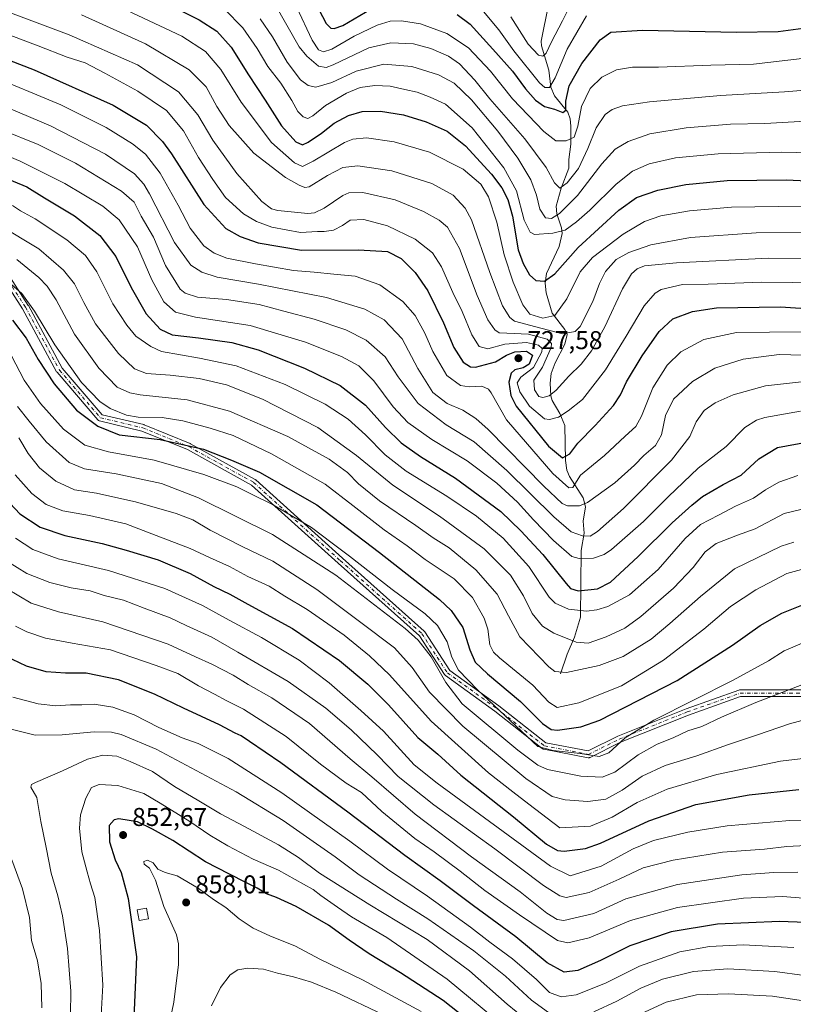
# Model space of a CAD drawing. Units: metres. Extents: x 627055 to 629705, y 4775885 to 4778243.
# Drawn here: x 627803 to 628104, y 4776290 to 4776673 of the extents above; entities that cross this region are included whole.
import ezdxf

# ---------------------------------------------------------------- set-up
doc = ezdxf.new("R2010")
doc.units = ezdxf.units.M
doc.header["$MEASUREMENT"] = 0
doc.linetypes.add('DGN Style 4', pattern=[2.638475, 1.318413, -0.659207, 0.001648, -0.659207])
for name, color, linetype, lineweight in [('Camino Cxs', 7, 'Continuous', 0), ('Camino eje', 30, 'DGN Style 4', 13), ('Corriente natural lineal', 142, 'Continuous', 13), ('Curva de nivel maestra', 30, 'Continuous', 30), ('Curva de nivel normal', 30, 'Continuous', 0), ('Edificación Cxs', 1, 'Continuous', 13), ('Punto de cota en terreno', 7, 'Continuous', 0), ('Rótulo de punto de cota en terreno', 7, 'Continuous', 0)]:
    doc.layers.add(name, color=color, linetype=linetype, lineweight=lineweight)
doc.styles.add('Style-Arial', font='txt')

# ---------------------------------------------------------------- blocks, each defined once
blk = doc.blocks.new('5PATER')
at = {"layer": 'Punto de cota en terreno', "linetype": 'Continuous', "lineweight": 0}
h = blk.add_hatch(color=51, dxfattribs=at)
edge = h.paths.add_edge_path()
edge.add_ellipse((0, 0), major_axis=(-0.11, -0.111), ratio=0.999422, start_angle=0, end_angle=360)

msp = doc.modelspace()

# ---------------------------------------------------------------- linework, layer by layer
at = {"layer": 'Camino Cxs', "color": 7, "linetype": 'Continuous', "lineweight": 0}
for points in [[(627794.8481, 4776579.5171, 772.7912), (627806.0931, 4776562.3191, 771.7524), (627806.1307, 4776562.2577, 771.774), (627806.1487, 4776562.2257, 771.7849), (627819.3117, 4776537.8741, 771.6419), (627834.8221, 4776519.7787, 778.5131), (627850.9489, 4776515.9081, 778.0943), (627851.0901, 4776515.8655, 778.2833), (627851.1359, 4776515.8479, 778.3455), (627868.9955, 4776508.5719, 775.5381), (627869.1337, 4776508.5057, 775.5828), (627894.2801, 4776494.6089, 778.9142), (627894.4761, 4776494.4731, 779.0266), (627894.5113, 4776494.4425, 779.0443), (627928.2441, 4776464.0171, 781.2416), (627959.9923, 4776435.5757, 783.0432), (627960.1207, 4776435.4429, 783.0397), (627960.2139, 4776435.3175, 783.0448), (627970.0043, 4776420.3055, 783.6216), (627988.9915, 4776406.5561, 780.1737), (627989.0323, 4776406.5253, 780.1736), (628007.3053, 4776392.1681, 781.1925), (628023.7609, 4776389.0035, 781.5119), (628035.2729, 4776394.7595, 785.3602), (628035.3715, 4776394.8039, 785.319), (628061.8301, 4776405.3871, 780.9632), (628061.8731, 4776405.4035, 780.9699), (628082.3831, 4776412.6813, 788.2336), (628082.5923, 4776412.7363, 788.519), (628082.8179, 4776412.7563, 788.5596), (628107.2919, 4776412.7563, 790.693)], [(627794.8481, 4776579.5171, 772.7912), (627806.0931, 4776562.3191, 771.7524), (627806.1307, 4776562.2577, 771.774), (627806.1487, 4776562.2257, 771.7849), (627819.3117, 4776537.8741, 771.6419), (627834.8221, 4776519.7787, 778.5131), (627850.9489, 4776515.9081, 778.0943), (627851.0901, 4776515.8655, 778.2833), (627851.1359, 4776515.8479, 778.3455), (627868.9955, 4776508.5719, 775.5381), (627869.1337, 4776508.5057, 775.5828), (627894.2801, 4776494.6089, 778.9142), (627894.4761, 4776494.4731, 779.0266), (627894.5113, 4776494.4425, 779.0443), (627928.2441, 4776464.0171, 781.2416), (627959.9923, 4776435.5757, 783.0432), (627960.1207, 4776435.4429, 783.0397), (627960.2139, 4776435.3175, 783.0448), (627970.0043, 4776420.3055, 783.6216), (627988.9915, 4776406.5561, 780.1737), (627989.0323, 4776406.5253, 780.1736), (628007.3053, 4776392.1681, 781.1925), (628023.7609, 4776389.0035, 781.5119), (628035.2729, 4776394.7595, 785.3602), (628035.3715, 4776394.8039, 785.319), (628061.8301, 4776405.3871, 780.9632), (628061.8731, 4776405.4035, 780.9699), (628082.3831, 4776412.6813, 788.2336), (628082.5923, 4776412.7363, 788.519), (628082.8179, 4776412.7563, 788.5596), (628107.2919, 4776412.7563, 790.693)], [(628107.0643, 4776410.1561, 798.8363), (628083.0417, 4776410.1561, 787.3546), (628062.7717, 4776402.9637, 782.2513), (628036.3873, 4776392.4097, 787.3819), (628024.5295, 4776386.4811, 786.9515), (628024.3351, 4776386.4025, 786.868), (628024.1305, 4776386.3567, 786.67), (628023.9211, 4776386.3441, 786.3658), (628023.7125, 4776386.3653, 785.9638), (628006.5047, 4776389.6743, 788.4907), (628006.3061, 4776389.7291, 788.8745), (628006.1185, 4776389.8147, 789.1598), (628005.9471, 4776389.9287, 789.3376), (627987.4459, 4776404.4651, 781.5677), (627968.2845, 4776418.3409, 786.4459), (627968.1619, 4776418.4415, 786.4393), (627968.0527, 4776418.5563, 786.4083), (627967.9581, 4776418.6835, 786.3537), (627958.1299, 4776433.7535, 783.9042), (627926.5059, 4776462.0833, 782.8563), (627892.8809, 4776492.4117, 778.4771), (627867.9435, 4776506.1929, 775.9853), (627850.2463, 4776513.4029, 778.1124), (627833.8057, 4776517.3487, 785.2608), (627833.6123, 4776517.4115, 785.8279), (627833.4309, 4776517.5037, 786.3193), (627833.2661, 4776517.6231, 786.6353), (627833.1221, 4776517.7667, 786.8243), (627817.2427, 4776536.2927, 774.1716), (627817.1083, 4776536.4835, 774.3948), (627817.0905, 4776536.5153, 774.42), (627803.8871, 4776560.9415, 773.1362), (627792.8749, 4776577.7841, 769.7675)], [(628107.0643, 4776410.1561, 798.8363), (628083.0417, 4776410.1561, 787.3546), (628062.7717, 4776402.9637, 782.2513), (628036.3873, 4776392.4097, 787.3819), (628024.5295, 4776386.4811, 786.9515), (628024.3351, 4776386.4025, 786.868), (628024.1305, 4776386.3567, 786.67), (628023.9211, 4776386.3441, 786.3658), (628023.7125, 4776386.3653, 785.9638), (628006.5047, 4776389.6743, 788.4907), (628006.3061, 4776389.7291, 788.8745), (628006.1185, 4776389.8147, 789.1598), (628005.9471, 4776389.9287, 789.3376), (627987.4459, 4776404.4651, 781.5677), (627968.2845, 4776418.3409, 786.4459), (627968.1619, 4776418.4415, 786.4393), (627968.0527, 4776418.5563, 786.4083), (627967.9581, 4776418.6835, 786.3537), (627958.1299, 4776433.7535, 783.9042), (627926.5059, 4776462.0833, 782.8563), (627892.8809, 4776492.4117, 778.4771), (627867.9435, 4776506.1929, 775.9853), (627850.2463, 4776513.4029, 778.1124), (627833.8057, 4776517.3487, 785.2608), (627833.6123, 4776517.4115, 785.8279), (627833.4309, 4776517.5037, 786.3193), (627833.2661, 4776517.6231, 786.6353), (627833.1221, 4776517.7667, 786.8243), (627817.2427, 4776536.2927, 774.1716), (627817.1083, 4776536.4835, 774.3948), (627817.0905, 4776536.5153, 774.42), (627803.8871, 4776560.9415, 773.1362), (627792.8749, 4776577.7841, 769.7675)]]:
    msp.add_polyline3d(points, dxfattribs=at)
at = {"layer": 'Camino eje', "color": 30, "linetype": 'DGN Style 4', "lineweight": 13}
msp.add_polyline3d([(627645.5931, 4776655.5347, 761.9897), (627674.6973, 4776648.2587, 755.5747), (627706.4473, 4776633.7067, 762.6562), (627742.8277, 4776611.8785, 763.5403), (627773.9163, 4776588.0659, 769.1614), (627793.7601, 4776578.8055, 771.1573), (627805.0049, 4776561.6075, 772.2487), (627818.2341, 4776537.1335, 772.3389), (627834.1091, 4776518.6127, 782.2615), (627850.6455, 4776514.6439, 778.1298), (627868.5049, 4776507.3679, 775.5569), (627893.6405, 4776493.4771, 778.4896), (627927.3749, 4776463.0501, 781.7692), (627959.1249, 4776434.6073, 783.4906), (627969.0469, 4776419.3937, 784.9787), (627988.2291, 4776405.5031, 780.7833), (628006.7501, 4776390.9509, 785.1045), (628023.9481, 4776387.6437, 782.8927), (628035.8543, 4776393.5967, 785.9486), (628062.3127, 4776404.1801, 781.4673), (628082.8179, 4776411.4561, 787.5876), (628107.2919, 4776411.4561, 794.3152)], dxfattribs=at)
at = {"layer": 'Corriente natural lineal', "color": 142, "linetype": 'Continuous', "lineweight": 13}
msp.add_polyline3d([(628013, 4776419, 764.0594), (628015.5545, 4776426.6492, 760.6085), (628018.4957, 4776433.2089, 757.4812), (628020.7993, 4776441.0834, 753.932), (628021.1015, 4776466.9849, 741.326), (628022.2195, 4776473.726, 737.5742), (628021.8867, 4776478.3177, 735.7865), (628022.7213, 4776483.9968, 733.6165), (628021.888, 4776487.4644, 732.3607), (628016.5635, 4776495.751, 727.7403), (628015.4756, 4776498.1908, 726.8589), (628015.0141, 4776502.0033, 725.1537), (628014.6429, 4776515.5226, 719.9771), (628012.7436, 4776520.2399, 717.7528), (628009.7249, 4776525.3378, 715.0955), (628009.2293, 4776527.1412, 714.1909), (628008.942, 4776531.9863, 712.4803), (628009.3428, 4776535.828, 711.5621), (628011.009, 4776540.0142, 710.5998), (628014.6464, 4776547.1614, 709.4265), (628015.6119, 4776550.9352, 708.4943), (628014.6996, 4776552.979, 707.4658), (628009.8013, 4776559.308, 703.3204), (628007.4859, 4776567.2398, 700.4815), (628007.0795, 4776570.9994, 699.527), (628007.5845, 4776574.7281, 698.5574), (628012.4709, 4776585.2389, 695.1582), (628013.7049, 4776590.2326, 693.2538), (628013.439, 4776592.4545, 692.1283), (628011.5357, 4776597.857, 689.1847), (628011.3247, 4776600.9265, 688.0266), (628013.2414, 4776607.8909, 685.1061), (628016.2589, 4776615.6806, 682.3842), (628016.2328, 4776619.0092, 680.7847), (628017.0097, 4776625.0414, 678.5884), (628017.048, 4776631.9863, 677.2248), (628016.7529, 4776634.8749, 676.8106), (628015.8404, 4776637.4489, 675.8966), (628010.6888, 4776643.8136, 671.1778), (628009.2988, 4776647.1275, 669.5296), (628008.5096, 4776653.8139, 667.0399), (628005.6712, 4776663.2196, 663.2931), (628005.4817, 4776665.0019, 662.7041), (628008.3797, 4776679.2292, 658.8561)], dxfattribs=at)
at = {"layer": 'Curva de nivel maestra', "color": 30, "linetype": 'Continuous', "lineweight": 30, "flags": 128}
for points, elevation in [([(627914.59, 4776685.9701), (627921.84, 4776671.9001), (627923.74, 4776670.1501), (627925.05, 4776669.9301), (627928.38, 4776671.2001), (627939.45, 4776677.6201)], 675), ([(627855.57, 4776681.9001), (627872.51, 4776673.3101), (627879.41, 4776669.0001), (627885.01, 4776662.7901), (627891.7, 4776651.9301), (627898.13, 4776642.1301), (627904.54, 4776632.0901), (627910.09, 4776625.9301), (627912.68, 4776624.8001), (627914.96, 4776625.8401), (627920.06, 4776629.2801), (627925.05, 4776633.1801), (627930.56, 4776636.2001), (627935.88, 4776637.7201), (627943.09, 4776637.8501), (627951.93, 4776636.3501), (627960.77, 4776633.7201), (627968.91, 4776630.0101), (627976.12, 4776624.3801), (627986.21, 4776613.3001), (627990.15, 4776608.0801), (627992.6, 4776603.5301), (627994.37, 4776596.9401), (627996.57, 4776583.9001), (627998.53, 4776578.6401), (628000.98, 4776574.2101), (628003.48, 4776571.9801), (628006.75, 4776571.7201), (628010.83, 4776574.6101), (628019.92, 4776584.7601), (628035.71, 4776599.3401), (628042.59, 4776604.2601), (628050.89, 4776607.1601), (628061.77, 4776609.3801), (628077.79, 4776610.8101), (628100.86, 4776611.1201), (628130.06, 4776609.7601)], 700), ([(627972.79, 4776675.4001), (627977.94, 4776671.6901), (627986.74, 4776661.9601), (627994.33, 4776653.4101), (627999.36, 4776646.5001), (628003.24, 4776642.0701), (628006.86, 4776639.7001), (628010.71, 4776638.6701), (628013.92, 4776637.3501), (628015.06, 4776638.2101), (628015.06, 4776641.7201), (628016.4, 4776647.7201), (628021.36, 4776656.4001), (628028.41, 4776665.6101), (628032.53, 4776668.5801), (628044.96, 4776669.2801), (628081.51, 4776668.5501), (628097.7, 4776668.8601), (628109.38, 4776670.4201)], 675), ([(627765.32, 4776670.5501), (627808.4, 4776653.8801), (627839.11, 4776640.1501), (627852.1, 4776632.3401), (627858.24, 4776626.0601), (627861.72, 4776621.2601), (627874.28, 4776601.5601), (627882.85, 4776592.2601), (627888.4, 4776589.1101), (627895.52, 4776586.6401), (627912.28, 4776583.8201), (627934.45, 4776583.9301), (627945.76, 4776583.2801), (627951.03, 4776580.6001), (627956.45, 4776575.1401), (627961.46, 4776567.9101), (627967.54, 4776555.5701), (627971.54, 4776545.9001), (627975.13, 4776540.1801), (627977.99, 4776538.4601), (627979.98, 4776538.3301), (627987.7, 4776540.3601), (627991.96, 4776542.9801), (627995.25, 4776544.2901), (627999.84, 4776544.5301), (628002.14, 4776542.9001), (628000.8, 4776539.4501), (627998.45, 4776537.9601), (627995.28, 4776537.2601), (627993.81, 4776535.9901), (627992.99, 4776532.4901), (627993.66, 4776527.2601), (627995.74, 4776523.0801), (628008.29, 4776507.4901), (628013.86, 4776503.0101), (628016.63, 4776504.5001), (628019.71, 4776508.7101), (628026.51, 4776515.6201), (628033.65, 4776523.3301), (628036.38, 4776527.4601), (628038.66, 4776532.5301), (628044.79, 4776542.6201), (628051.41, 4776552.1901), (628056.67, 4776557.1101), (628064.3, 4776559.9801), (628073.72, 4776561.4001), (628098.58, 4776561.7401), (628139.84, 4776558.9601)], 725), ([(627796.45, 4776612.1501), (627805.47, 4776608.4601), (627812.44, 4776604.1101), (627824.03, 4776597.1001), (627833.96, 4776589.4401), (627840.14, 4776581.2801), (627846.1, 4776569.2401), (627851.91, 4776559.0501), (627857.32, 4776553.0501), (627862.07, 4776550.8801), (627872.22, 4776549.6901), (627885.23, 4776547.8101), (627895.49, 4776545.0001), (627913.46, 4776537.9101), (627927.39, 4776531.1001), (627937.25, 4776523.5501), (627945.02, 4776514.7601), (627951.02, 4776508.8101), (627958.61, 4776503.5701), (627972.24, 4776495.1001), (627989.78, 4776482.0901), (627997.62, 4776474.5701), (628006.12, 4776465.3901), (628015.22, 4776454.1301), (628016.91, 4776452.2401), (628019.86, 4776451.2801), (628027.38, 4776452.0401), (628032.44, 4776454.6501), (628043.24, 4776464.6601), (628056.38, 4776477.7201), (628064.1, 4776484.6201), (628068.18, 4776487.9901), (628076.26, 4776492.6201), (628083.21, 4776496.2801), (628090.17, 4776502.6101), (628097.37, 4776507.0101), (628109.32, 4776509.1901)], 750), ([(627799.92, 4776556.6101), (627805.27, 4776549.6001), (627809.97, 4776541.1901), (627816.17, 4776531.8101), (627824.81, 4776521.5601), (627833.16, 4776515.2601), (627841.44, 4776511.9201), (627857.33, 4776510.1701), (627874.2, 4776506.3801), (627885.13, 4776502.0801), (627895.94, 4776497.4901), (627918.32, 4776484.7401), (627942.62, 4776466.2001), (627965.91, 4776447.9401), (627970.45, 4776443.6601), (627974.98, 4776437.0701), (627977.77, 4776428.2901), (627979.85, 4776423.5301), (627984.62, 4776418.9601), (627997.5, 4776408.2401), (628006, 4776399.7401), (628009.4, 4776397.3701), (628011.84, 4776397.0401), (628020.92, 4776398.4001), (628028.3, 4776400.9901), (628058.34, 4776416.4201), (628079.96, 4776430.1001), (628090.65, 4776437.7601), (628099.02, 4776442.5701), (628108.77, 4776446.5001)], 775), ([(627795.03, 4776489.3501), (627802.81, 4776481.2101), (627810.74, 4776476.0301), (627820.25, 4776472.8401), (627834.75, 4776469.7501), (627844.16, 4776467.0901), (627856.6, 4776463.3501), (627868.97, 4776458.0701), (627878.25, 4776452.9901), (627884.46, 4776449.9401), (627891.46, 4776446.0801), (627908.82, 4776436.6701), (627927.13, 4776424.2201), (627938.12, 4776415.0301), (627946.11, 4776406.9201), (627957.57, 4776394.2401), (627965.28, 4776387.7101), (627974.32, 4776379.5801), (627994.76, 4776363.3901), (628007.54, 4776352.7601), (628011.9, 4776350.2901), (628014.45, 4776349.9901), (628022.69, 4776351.0801), (628028.52, 4776353.2001), (628047.41, 4776361.8501), (628065.59, 4776368.1201), (628086.32, 4776371.9201), (628105.67, 4776374.0201)], 800), ([(628108.35, 4776322.2201), (628098.13, 4776322.6601), (628074.1, 4776321.6301), (628056.11, 4776318.6501), (628040.04, 4776313.2701), (628028.62, 4776307.4601), (628019.74, 4776303.6701), (628014.45, 4776302.9201), (628007.78, 4776306.5701), (627995.65, 4776316.7601), (627979.16, 4776328.7601), (627966.22, 4776338.5401), (627952.48, 4776348.3301), (627930.34, 4776365.1801), (627904.29, 4776384.4101), (627892.15, 4776392.6201), (627888.83, 4776394.9101), (627886.58, 4776395.9001), (627880.49, 4776399.1601), (627866.37, 4776405.5801), (627855.12, 4776411.0801), (627841.12, 4776416.6101), (627828.53, 4776419.3201), (627820.59, 4776419.3101), (627812.98, 4776419.7801), (627805.43, 4776421.9201), (627797.28, 4776425.8401)], 825), ([(627976.03, 4776285.1001), (627967.36, 4776291.8901), (627950.86, 4776302.7101), (627938.59, 4776310.1101), (627930.87, 4776315.3801), (627922.8, 4776321.3101), (627910.3, 4776328.4701), (627902.58, 4776332.0701), (627898.72, 4776333.4701), (627895.1, 4776335.5901), (627890.65, 4776337.8101), (627884.36, 4776341.1401), (627874.99, 4776345.8201), (627862.32, 4776354.1701), (627854.42, 4776358.5901), (627848.52, 4776361.4401), (627841.22, 4776362.6201), (627839.44, 4776362.2401), (627837.47, 4776360.0601), (627837.62, 4776353.7001), (627839.84, 4776346.7101), (627842.13, 4776341.7801), (627842.97, 4776338.9101), (627844.95, 4776331.6201), (627848.16, 4776308.9701), (627847.11, 4776285.1401)], 850)]:
    msp.add_lwpolyline(points, dxfattribs=dict(at, elevation=elevation))
at = {"layer": 'Curva de nivel normal', "color": 30, "linetype": 'Continuous', "lineweight": 0, "flags": 128}
for points, elevation in [([(627776.93, 4776684.54), (627821.92, 4776667.52), (627848.55, 4776655.82), (627864.53, 4776645.33), (627871.96, 4776636.41), (627877.78, 4776626.5), (627887.12, 4776613.57), (627896.85, 4776602.67), (627900.6, 4776599.87), (627903.05, 4776599.24), (627914.71, 4776598.04), (627917.37, 4776598.25), (627921.12, 4776600.09), (627928.37, 4776605.07), (627930.72, 4776606.02), (627936.19, 4776606.22), (627948.71, 4776603.34), (627959.77, 4776598.82), (627965.81, 4776595.47), (627969.05, 4776592.66), (627973.78, 4776584.49), (627980.65, 4776566.14), (627984.75, 4776556.7), (627987.54, 4776552.85), (627989.14, 4776551.65), (627992.2, 4776551.44), (628000.61, 4776551.07), (628007.77, 4776549.1), (628009.55, 4776547.43), (628009.41, 4776545.89), (628005.99, 4776538.28), (628002.7, 4776533.26), (628002.91, 4776529.42), (628004.6, 4776526.9), (628006.1, 4776526.43), (628008.61, 4776527.14), (628011.38, 4776529.29), (628016.28, 4776534.79), (628021.04, 4776539.4), (628025.01, 4776544.6), (628030.28, 4776554.02), (628037.13, 4776568.7), (628040.65, 4776574.6), (628042.83, 4776576.46), (628045.69, 4776577.62), (628058.17, 4776578.88), (628093.77, 4776580.72), (628108.72, 4776580.54)], 715), ([(627993.66, 4776674.57), (628000.49, 4776663.9), (628004.5, 4776659.63), (628006.14, 4776659.25), (628007.41, 4776660.34), (628009.46, 4776664.85), (628013.78, 4776672.99), (628020.06, 4776685.53)], 665), ([(628106.92, 4776600.94), (628079.48, 4776600.46), (628063.13, 4776599.12), (628052.01, 4776597.08), (628045.69, 4776594.92), (628037.38, 4776590.04), (628025.42, 4776580.96), (628020.72, 4776575.33), (628015.47, 4776564.85), (628010.79, 4776558.34), (628006.18, 4776557.35), (628001.1, 4776558.91), (627998.35, 4776562.52), (627994.58, 4776571.27), (627991.08, 4776581.94), (627988.2, 4776594.67), (627985.05, 4776604.5), (627982.08, 4776609.43), (627975.19, 4776615.29), (627962.07, 4776621.9), (627948.38, 4776625.97), (627937.62, 4776627.51), (627932.27, 4776626.94), (627929.01, 4776625.59), (627916.82, 4776618.45), (627912.72, 4776616.38), (627909.54, 4776617.8), (627900.64, 4776625.69), (627888.88, 4776641.35), (627880.92, 4776654.05), (627875, 4776660.99), (627865.72, 4776667.02), (627840.15, 4776679.09)], 705), ([(627901.83, 4776679.7), (627911.46, 4776662.92), (627914.4, 4776659.17), (627918.88, 4776655.34), (627921.95, 4776654.8), (627924.62, 4776655.87), (627938.51, 4776662.42), (627947.05, 4776664.45), (627955.91, 4776664), (627962.62, 4776662.26), (627969.42, 4776659.23), (627973.71, 4776656.2), (627979.77, 4776649.93), (627985.5, 4776642.65), (627999.19, 4776627.12), (628007.43, 4776615.98), (628010.74, 4776609.91), (628012.8, 4776607.84), (628015.67, 4776609.91), (628019.96, 4776615.6), (628023.71, 4776623.38), (628026.95, 4776631.39), (628030.44, 4776636.57), (628033.1, 4776638.52), (628037.1, 4776639.97), (628047.63, 4776641.53), (628075.22, 4776643.94), (628100.18, 4776645.34), (628130.3, 4776647.82)], 685), ([(627826.79, 4776675.25), (627851.6, 4776664.03), (627868.62, 4776653.97), (627875.24, 4776647.24), (627879.38, 4776639.68), (627884.18, 4776632.27), (627893.75, 4776621.49), (627906.05, 4776612.09), (627911.36, 4776609.08), (627913.67, 4776608.11), (627915.3, 4776608.36), (627922.39, 4776612.79), (627928.4, 4776615.96), (627934.26, 4776616.59), (627947.48, 4776614.64), (627962.93, 4776609.76), (627971.29, 4776605.12), (627975.93, 4776600.08), (627978.38, 4776595.54), (627985.55, 4776575.04), (627990.53, 4776562.1), (627993.35, 4776557.53), (627995.14, 4776556.13), (628003.37, 4776553.93), (628013.78, 4776551.27), (628018.71, 4776552.17), (628020.68, 4776554.05), (628025.65, 4776563.77), (628028.13, 4776570.85), (628030.48, 4776575.51), (628034.64, 4776580.14), (628039.54, 4776582.93), (628048.17, 4776585.86), (628063.54, 4776588.74), (628089.06, 4776590.49), (628112.2, 4776590.62)], 710), ([(627882.31, 4776677.45), (627889.48, 4776670.28), (627895.12, 4776662.22), (627899.19, 4776655.2), (627904.28, 4776648.72), (627908.58, 4776642.03), (627910.9, 4776637.66), (627912.91, 4776635.64), (627914.73, 4776635.03), (627916.78, 4776635.96), (627921.7, 4776640.02), (627929.79, 4776644.86), (627935.12, 4776647.01), (627940.78, 4776647.84), (627946.78, 4776647.54), (627952.51, 4776646.29), (627957.3, 4776645.26), (627962.4, 4776643.22), (627968.3, 4776640.6), (627978.64, 4776631.36), (627990.96, 4776615.79), (627995.89, 4776606.8), (627998.84, 4776595.47), (628001.23, 4776590.79), (628002.96, 4776589.83), (628009.99, 4776590.44), (628014.89, 4776591.52), (628019.22, 4776594.86), (628024.42, 4776599.3), (628034.6, 4776609.5), (628040.98, 4776614.51), (628047.44, 4776617.3), (628057.78, 4776619.71), (628074.3, 4776621.24), (628099.1, 4776621.94), (628127.28, 4776621.24)], 695), ([(627910.39, 4776678.48), (627916.46, 4776665.5), (627918.96, 4776661.69), (627920.82, 4776660.94), (627924.12, 4776662), (627932.79, 4776666.97), (627941.78, 4776671.32), (627946.76, 4776672.84), (627951.22, 4776672.99), (627958.61, 4776671.76), (627968.87, 4776668.02), (627977.24, 4776662.47), (627985.78, 4776653.38), (627994.37, 4776642.7), (628006.49, 4776629.89), (628011.25, 4776626.29), (628015.26, 4776626.25), (628018.31, 4776627.73), (628019.78, 4776632.03), (628021.24, 4776639.64), (628024.6, 4776646.67), (628029.06, 4776651.02), (628034.77, 4776653.89), (628040.99, 4776654.9), (628051.1, 4776654.91), (628071.48, 4776655.67), (628088.1, 4776656.09), (628106.95, 4776658.26)], 680), ([(628023.18, 4776674.97), (628015.59, 4776661.93), (628010.9, 4776650.83), (628008.73, 4776646.98), (628006.87, 4776647.06), (628004.83, 4776648.92), (627994.86, 4776661.26), (627989.09, 4776669.53), (627981.76, 4776678.19)], 670), ([(627783.75, 4776673.04), (627809.94, 4776663.26), (627821.13, 4776658.87), (627828.21, 4776656.66), (627835.81, 4776652.62), (627848.65, 4776645.67), (627859.8, 4776638.16), (627866.44, 4776630.17), (627872.24, 4776619.8), (627877.81, 4776611.32), (627882.75, 4776604.26), (627889.72, 4776597.86), (627894.78, 4776594.94), (627900.74, 4776592.78), (627911.86, 4776590.7), (627918.48, 4776590.98), (627921.15, 4776591.05), (627924.81, 4776591.62), (627928.24, 4776593.37), (627931.22, 4776595.41), (627936.53, 4776595.76), (627945.81, 4776593.3), (627956.51, 4776588), (627963.23, 4776582.72), (627966.81, 4776577.3), (627971.21, 4776567.36), (627974.73, 4776559.94), (627978.49, 4776550.84), (627981.38, 4776546.26), (627984.82, 4776545.39), (627991.35, 4776547.28), (627999.78, 4776547.87), (628004.46, 4776546.84), (628005.83, 4776545.52), (628005.82, 4776544.25), (628002.47, 4776538.08), (627997.65, 4776534.33), (627996.22, 4776532.18), (627997.16, 4776528.66), (628000.97, 4776523.06), (628006.75, 4776518.19), (628008.75, 4776517.89), (628012.24, 4776518.88), (628015.94, 4776521.32), (628021.57, 4776525.74), (628030.46, 4776537.24), (628038.59, 4776550.3), (628045.49, 4776562.11), (628049.77, 4776567.01), (628052.14, 4776568.53), (628060.41, 4776570.48), (628070.5, 4776570.59), (628091.18, 4776571.35), (628115.49, 4776571.03)], 720), ([(627896.22, 4776673.7), (627901.02, 4776666.69), (627906.69, 4776656.94), (627911.93, 4776649.98), (627914.88, 4776647.79), (627917.94, 4776647.14), (627924.14, 4776648.94), (627933.56, 4776653.37), (627944.33, 4776656.14), (627955.25, 4776655.15), (627965.61, 4776652.01), (627971.67, 4776648.77), (627978.35, 4776642.26), (627988.71, 4776630.04), (627996.44, 4776619.58), (628001.42, 4776611.1), (628003.66, 4776605.14), (628005.02, 4776599.67), (628007.15, 4776596.3), (628009.5, 4776596.14), (628012.63, 4776598.08), (628019.57, 4776605.04), (628029.1, 4776617.3), (628034.27, 4776623.06), (628039.3, 4776626.07), (628047.71, 4776629), (628061.89, 4776631.38), (628079.14, 4776632.82), (628092.44, 4776633.06), (628108.43, 4776633.9)], 690), ([(627789.99, 4776652.27), (627818.77, 4776640.24), (627836.38, 4776631.52), (627846.63, 4776625.1), (627851.64, 4776621.1), (627857.35, 4776613.76), (627864.33, 4776601.24), (627869.06, 4776592.29), (627874.38, 4776585.51), (627878.34, 4776582.6), (627883.24, 4776580.63), (627894.47, 4776578.42), (627909.22, 4776575.92), (627917.29, 4776575.27), (627924.83, 4776574.45), (627933.12, 4776573.64), (627942.79, 4776570.24), (627951.75, 4776563.86), (627956.5, 4776558.36), (627960.25, 4776551.54), (627963.38, 4776544.33), (627968.77, 4776535.06), (627974.11, 4776531.15), (627977.46, 4776530.65), (627982.42, 4776530.86), (627985.08, 4776529.66), (627986.05, 4776528.29), (627992.02, 4776517.79), (628009.98, 4776496.94), (628016.3, 4776491.3), (628017.76, 4776491.44), (628018.62, 4776492.74), (628020.78, 4776496.28), (628030.1, 4776503.94), (628038.1, 4776511.41), (628042.29, 4776515.22), (628044.53, 4776519.26), (628048.96, 4776530.2), (628054.44, 4776539.02), (628059.77, 4776544.24), (628068.77, 4776549.06), (628081.44, 4776551.77), (628107.15, 4776552.04)], 730), ([(627798.54, 4776639.03), (627814.74, 4776632.08), (627836.08, 4776621.12), (627847.39, 4776613.51), (627851.04, 4776609.45), (627853.2, 4776605.71), (627862.93, 4776586.71), (627869.24, 4776577.88), (627873.56, 4776575.22), (627879.55, 4776573.34), (627895.58, 4776570.5), (627921.98, 4776565.4), (627936.98, 4776560.88), (627944.48, 4776556.68), (627951.48, 4776549.27), (627957.59, 4776537.78), (627963.38, 4776528.39), (627968.96, 4776524.12), (627975.05, 4776521.56), (627980.12, 4776518.29), (627984.86, 4776513.98), (628006.54, 4776491.94), (628013.71, 4776485.24), (628015.69, 4776484.32), (628020.46, 4776484.38), (628023.5, 4776485.58), (628034.1, 4776493.29), (628041.77, 4776500.18), (628045.44, 4776503.94), (628050.02, 4776507.86), (628052.26, 4776511.92), (628053.87, 4776519.52), (628056.96, 4776525.78), (628064.3, 4776532.74), (628073.02, 4776537.85), (628084.1, 4776541.42), (628098.1, 4776543.16), (628107.18, 4776542.88)], 735), ([(628106.74, 4776532.56), (628092.68, 4776531.02), (628080.1, 4776527.52), (628073.1, 4776524.46), (628068.9, 4776521.38), (628065.77, 4776517), (628063.37, 4776511.28), (628056.23, 4776502.12), (628037.51, 4776483.29), (628027.43, 4776474.3), (628024.54, 4776472.54), (628021.54, 4776472.72), (628017.16, 4776474.27), (628010.39, 4776480.04), (627992.21, 4776498.04), (627979.4, 4776509.23), (627968.6, 4776515.78), (627957.69, 4776524.14), (627949.87, 4776534.48), (627944.83, 4776542.27), (627937.4, 4776548.75), (627929.5, 4776552.75), (627917.2, 4776556.99), (627905.48, 4776560.02), (627895.79, 4776562.6), (627883.12, 4776564.61), (627871.87, 4776565.55), (627867.11, 4776567.03), (627865.16, 4776568.66), (627859.47, 4776577.87), (627854.73, 4776588.78), (627849.92, 4776596.97), (627847.3, 4776602.47), (627842.26, 4776606.68), (627824.42, 4776617.56), (627809.86, 4776624.92), (627795.81, 4776630.63)], 740), ([(627791.34, 4776623.14), (627802.86, 4776618.41), (627820.26, 4776609.73), (627835.06, 4776600.94), (627841.4, 4776595.54), (627848.53, 4776585.11), (627854.07, 4776572.27), (627858.78, 4776563.72), (627863.3, 4776559.67), (627871.03, 4776557.75), (627892.3, 4776554.48), (627913.81, 4776547.97), (627927.91, 4776542.4), (627934.62, 4776538.78), (627940.47, 4776532.97), (627948, 4776522.83), (627953.61, 4776516.78), (627963, 4776510.16), (627976.76, 4776501.86), (627988.23, 4776493.17), (627996.29, 4776485.78), (628002.49, 4776478.9), (628010.29, 4776470.84), (628017.44, 4776464.58), (628020.27, 4776463.87), (628025.79, 4776464.03), (628030.05, 4776465.45), (628032.84, 4776467.37), (628045.34, 4776478.19), (628054.98, 4776488), (628066.57, 4776498.93), (628077.42, 4776507.42), (628084.68, 4776514.75), (628089.27, 4776517.64), (628092.48, 4776518.67), (628106.28, 4776521.12)], 745), ([(627799.9, 4776601.14), (627803.06, 4776599.14), (627808.76, 4776595.9), (627821, 4776587.82), (627828.32, 4776581.64), (627832.73, 4776575.35), (627839.01, 4776562.93), (627844.44, 4776554.64), (627847.95, 4776550.35), (627853.69, 4776546.25), (627857.82, 4776544.39), (627872.6, 4776541.76), (627886.92, 4776538.74), (627905.96, 4776531.48), (627921.48, 4776523.93), (627930.46, 4776518.1), (627937.22, 4776511.99), (627944.85, 4776504.14), (627953.06, 4776497.79), (627968.87, 4776488.04), (627980.34, 4776480.3), (627990.75, 4776471.7), (628000.73, 4776460.68), (628008.6, 4776448.76), (628010.92, 4776446.42), (628016.1, 4776444.1), (628023.07, 4776443.39), (628027.11, 4776443.9), (628031.37, 4776445.23), (628039.81, 4776449.74), (628051.03, 4776459.59), (628061.44, 4776471.59), (628067.44, 4776477.12), (628074.44, 4776480.74), (628081.1, 4776484.22), (628088.07, 4776487.37), (628092.71, 4776490.57), (628097.9, 4776493.5), (628105.25, 4776496.2)], 755), ([(627794.72, 4776593.53), (627810.18, 4776584.32), (627819.79, 4776576.06), (627824.04, 4776570.69), (627827.69, 4776563.38), (627832.27, 4776555.12), (627835.69, 4776550.57), (627841.16, 4776543.56), (627847.4, 4776537.6), (627852.05, 4776535.82), (627861.22, 4776535.22), (627872.48, 4776533.81), (627883.12, 4776531.4), (627897.12, 4776525.78), (627918.61, 4776514.8), (627933.73, 4776503.92), (627947.81, 4776492.37), (627965.97, 4776480.26), (627983.28, 4776467.57), (627993.59, 4776457.37), (627998.59, 4776449.39), (628001.98, 4776442.48), (628006, 4776437.51), (628010.39, 4776434.76), (628019.11, 4776431.28), (628023.77, 4776430.98), (628030.77, 4776433.4), (628037.99, 4776436.76), (628044.3, 4776441.29), (628056.99, 4776452.31), (628064.59, 4776460.39), (628069.29, 4776466.46), (628073.55, 4776469.68), (628081.8, 4776472.98), (628088.76, 4776475.34), (628099.97, 4776481.35), (628111.87, 4776484.21)], 760), ([(627801.64, 4776580.11), (627810.21, 4776573.09), (627813.48, 4776569.77), (627816.98, 4776564.52), (627824.11, 4776551.17), (627833.46, 4776537.92), (627840.69, 4776530.55), (627845.62, 4776528.28), (627849.58, 4776527.57), (627867.79, 4776525.63), (627884.37, 4776521.14), (627906.99, 4776511.35), (627923.1, 4776502.5), (627930.23, 4776497.26), (627934.53, 4776492.92), (627942.68, 4776486.25), (627956.78, 4776476.69), (627963.47, 4776471.9), (627969.72, 4776467.94), (627980.14, 4776459.51), (627988.44, 4776449.92), (627992.81, 4776441.62), (627997.19, 4776433.34), (628008.45, 4776421.76), (628010.85, 4776419.9), (628015.29, 4776419.58), (628028.05, 4776422.18), (628037.37, 4776425.7), (628048.28, 4776432.51), (628055.52, 4776438.62), (628067.45, 4776449.07), (628080.65, 4776459.85), (628098.86, 4776468.65), (628103.76, 4776470.21)], 765), ([(627799.52, 4776570.48), (627803.54, 4776566.9), (627808.54, 4776559.99), (627816.38, 4776546.96), (627826.71, 4776532.36), (627833.94, 4776524.97), (627837.88, 4776522.22), (627844.3, 4776519.61), (627848.78, 4776518.88), (627858.19, 4776518.68), (627866.17, 4776517.44), (627876.79, 4776514.59), (627885.7, 4776511.72), (627900.68, 4776504.57), (627921.46, 4776492.76), (627932.24, 4776484.5), (627944.48, 4776475), (627953.46, 4776468.79), (627960.38, 4776463.51), (627971.62, 4776455.96), (627978.77, 4776448.74), (627983.31, 4776440.65), (627984.79, 4776436.32), (627985.48, 4776430.3), (627986.95, 4776427.4), (627989.31, 4776425.27), (628002.32, 4776414.56), (628008.45, 4776407.96), (628011.77, 4776405.94), (628020.17, 4776407.68), (628036.73, 4776414.32), (628053.1, 4776424.37), (628068.76, 4776436.43), (628079.14, 4776445.21), (628089.02, 4776451.66), (628101.03, 4776458), (628106.76, 4776459.64)], 770), ([(627799.57, 4776542.71), (627804.46, 4776533.28), (627810.87, 4776524.13), (627819.82, 4776514.18), (627828.05, 4776507.99), (627837.21, 4776505.36), (627854.98, 4776502.14), (627874.39, 4776496.47), (627887.19, 4776491.68), (627892.86, 4776488.85), (627901, 4776484.82), (627916.22, 4776475.87), (627924.21, 4776469.8), (627931, 4776464.8), (627947.58, 4776451.8), (627960.39, 4776442.36), (627965.13, 4776437.74), (627968.89, 4776431.48), (627970.81, 4776425.54), (627973.3, 4776420.48), (627980.72, 4776412.78), (628004.23, 4776390.74), (628010.21, 4776389.2), (628020.62, 4776387.95), (628028.1, 4776386.89), (628031.77, 4776388.21), (628038.1, 4776394.1), (628049.29, 4776400.99), (628080.18, 4776416.59), (628093.96, 4776424.11), (628100, 4776427.94), (628110.36, 4776432.3)], 780), ([(627801.88, 4776523.03), (627806.36, 4776517.28), (627812.98, 4776509.21), (627821.99, 4776501.24), (627827.88, 4776498.69), (627840.28, 4776496.73), (627857.83, 4776492.98), (627872.32, 4776487.48), (627901.09, 4776473.25), (627925.65, 4776457.36), (627952.59, 4776436.63), (627957.72, 4776432.13), (627962.67, 4776425.56), (627968.38, 4776415.57), (627974.78, 4776407.31), (627996.42, 4776389.35), (628004.24, 4776383.48), (628007.95, 4776381.8), (628020.98, 4776379.16), (628029.28, 4776378.8), (628034.18, 4776380.71), (628043.17, 4776387.47), (628050.62, 4776391.69), (628056.77, 4776394.14), (628062.56, 4776396.87), (628067.92, 4776398.56), (628075.56, 4776402.18), (628088.99, 4776407.83), (628108.54, 4776415.36)], 785), ([(627802.34, 4776510.81), (627806.02, 4776504.72), (627810.43, 4776499.18), (627816.8, 4776493.92), (627824.03, 4776490.59), (627832.61, 4776489.24), (627840.13, 4776487.63), (627847.8, 4776485.92), (627863.6, 4776481.37), (627870.07, 4776478.86), (627876.81, 4776474.82), (627889.56, 4776468.39), (627901.12, 4776462.78), (627918.25, 4776451.75), (627934.84, 4776439.34), (627948.52, 4776429.06), (627955.36, 4776421.49), (627962.08, 4776411.85), (627975.07, 4776398.59), (627999.53, 4776378.3), (628009.74, 4776371.26), (628014.82, 4776370), (628023.7, 4776369.3), (628030.69, 4776370.2), (628036.98, 4776373.74), (628044.74, 4776379.15), (628053.68, 4776383.4), (628066.09, 4776387.08), (628078.35, 4776391.54), (628089.59, 4776395.22), (628102.12, 4776399.56), (628110.24, 4776401.77)], 790), ([(627800.94, 4776496.43), (627807.4, 4776489.11), (627812.97, 4776484.87), (627819.47, 4776482.44), (627829.84, 4776480.64), (627843.96, 4776477.36), (627855.83, 4776472.8), (627868.97, 4776467.73), (627876.52, 4776464.26), (627884.31, 4776460.72), (627891.41, 4776456.91), (627899.72, 4776453.06), (627905.87, 4776449.27), (627914.57, 4776444.04), (627928.9, 4776433.98), (627938.69, 4776425.95), (627946.51, 4776418.6), (627962.79, 4776400.59), (627985, 4776380.52), (627994.53, 4776373.13), (628000.66, 4776368.37), (628012.78, 4776359.04), (628024.69, 4776359.8), (628033.1, 4776363.29), (628042.77, 4776369.01), (628054.44, 4776374.12), (628073.81, 4776379.83), (628098.6, 4776385), (628119.49, 4776387.48)], 795), ([(627801.04, 4776471.73), (627807.9, 4776467.41), (627817.67, 4776463.77), (627837.23, 4776459.25), (627859.13, 4776452.23), (627873.8, 4776445.6), (627884.13, 4776439.82), (627896.8, 4776433.13), (627911.36, 4776424.33), (627923.1, 4776415.46), (627935.43, 4776404.74), (627944.23, 4776396.74), (627956.18, 4776383.62), (627965.02, 4776376.51), (628009.07, 4776344.17), (628016.78, 4776340.37), (628028.79, 4776344.21), (628041.24, 4776350.91), (628049.2, 4776354.18), (628062.57, 4776357.44), (628077.82, 4776359.88), (628102.18, 4776361.97), (628118.43, 4776361.73)], 805), ([(627797.96, 4776462.73), (627805.47, 4776458), (627814.47, 4776454.53), (627822.8, 4776452.48), (627830.13, 4776451.24), (627835.58, 4776449.49), (627843.15, 4776447.66), (627851.17, 4776444.5), (627861.2, 4776440.73), (627867.46, 4776437.8), (627877.48, 4776433.32), (627887.6, 4776427.46), (627907.07, 4776415.99), (627921.81, 4776405.66), (627931.66, 4776397.16), (627941.68, 4776387.53), (627949.86, 4776379.04), (627963.75, 4776368.1), (627987.52, 4776350.92), (628006.45, 4776336.72), (628012.82, 4776332.63), (628015.21, 4776332.01), (628024.17, 4776333.94), (628035.87, 4776339.13), (628045.1, 4776343.48), (628056.77, 4776346.54), (628076.01, 4776349.67), (628092.39, 4776350.86), (628101.01, 4776351.83), (628108.58, 4776352.24)], 810), ([(627797.58, 4776452.14), (627807.18, 4776446.48), (627817.81, 4776443.12), (627835.11, 4776439.23), (627860.45, 4776430.54), (627871.11, 4776425.61), (627877.5, 4776422.72), (627885.75, 4776418.45), (627891.52, 4776414.82), (627900.82, 4776409.66), (627915.39, 4776399.71), (627931.22, 4776385.98), (627939.68, 4776379), (627956.56, 4776364.41), (627978.41, 4776347.85), (627997.4, 4776334.26), (628007.66, 4776325.89), (628011.78, 4776323.39), (628014.35, 4776323.1), (628025.92, 4776325.81), (628038.39, 4776331.5), (628058.48, 4776337.11), (628083.59, 4776340.87), (628096, 4776341.79), (628105.3, 4776341.89)], 815), ([(628114.02, 4776331.17), (628099.3, 4776332.44), (628084.21, 4776331.74), (628058.53, 4776328.15), (628040.28, 4776323.11), (628024.21, 4776316.28), (628015.92, 4776314.38), (628011.8, 4776315.34), (627997.08, 4776325.32), (627983.63, 4776334.69), (627974.02, 4776342.2), (627963.84, 4776349.78), (627956.42, 4776354.94), (627943.59, 4776365.44), (627935.6, 4776372.81), (627929.73, 4776376.48), (627919.76, 4776383.82), (627906.35, 4776394.64), (627889.76, 4776405.24), (627883.3, 4776408.46), (627878.51, 4776411.08), (627872.24, 4776414.35), (627864.28, 4776419.18), (627855.75, 4776422.3), (627838.01, 4776428.35), (627823.08, 4776430.95), (627812.75, 4776432.9), (627805.51, 4776435.33), (627801.07, 4776437.56)], 820), ([(628103.77, 4776312.58), (628084.07, 4776313.64), (628070.98, 4776313), (628059.48, 4776310.86), (628043.74, 4776305.32), (628030.5, 4776298.69), (628019.05, 4776294.2), (628013.22, 4776293.41), (628008.78, 4776295.05), (628003.67, 4776300.06), (627994.35, 4776308.2), (627985.54, 4776314.61), (627978.05, 4776320.47), (627961.35, 4776332.53), (627945.81, 4776343.05), (627931.14, 4776353.94), (627904.71, 4776372.73), (627883.79, 4776386.04), (627872.08, 4776391.94), (627865.94, 4776394.13), (627856.86, 4776398.16), (627847.24, 4776403.02), (627838.89, 4776406.06), (627831.7, 4776407.26), (627826.86, 4776406.92), (627822.47, 4776406.94), (627816.8, 4776406.56), (627809.89, 4776407.37), (627800.1, 4776409.88)], 830), ([(628008.41, 4776287.24), (628001.73, 4776292.12), (627991.62, 4776301.47), (627979.38, 4776311.23), (627961.41, 4776323.75), (627949.21, 4776331.33), (627934.79, 4776340.79), (627925.43, 4776347.87), (627916.85, 4776353.75), (627905.15, 4776361.92), (627886.86, 4776373.04), (627855.82, 4776389.66), (627842.13, 4776395.41), (627838.49, 4776396.27), (627831.75, 4776396.42), (627819.27, 4776395.23), (627808.78, 4776395.18), (627798.94, 4776397.66)], 835), ([(628002.74, 4776281.94), (627992.3, 4776290.5), (627977.62, 4776303.48), (627961.2, 4776315.72), (627938.94, 4776329.12), (627919.35, 4776341.52), (627911.1, 4776347.61), (627903.4, 4776352.45), (627890.17, 4776359.68), (627880.79, 4776364.5), (627872.41, 4776369.54), (627862.92, 4776375.16), (627854.4, 4776381.02), (627845.74, 4776384.94), (627840.45, 4776387.01), (627835, 4776387.31), (627829.09, 4776385.79), (627819.32, 4776381.26), (627808.92, 4776376.69), (627807.36, 4776375.92), (627807.12, 4776374.89), (627809.38, 4776370.93), (627810.99, 4776361.51), (627812.98, 4776351.51), (627814.91, 4776341.52), (627817.54, 4776332.64), (627819.4, 4776324.86), (627821.35, 4776312.2), (627822.66, 4776295.64), (627822.51, 4776286.47)], 840), ([(627992.46, 4776280.84), (627968.99, 4776300.19), (627945.48, 4776316.47), (627931.78, 4776324.5), (627926.29, 4776328.29), (627919.83, 4776332.73), (627916.83, 4776335.15), (627913.14, 4776337.18), (627903.32, 4776342.7), (627893.58, 4776346.96), (627883.65, 4776352.04), (627876.72, 4776356.21), (627868.89, 4776361.52), (627857.33, 4776368.65), (627851.04, 4776372.47), (627840.84, 4776375.62), (627833.64, 4776376), (627830.71, 4776374.76), (627828.41, 4776370.63), (627826.42, 4776364.15), (627826.02, 4776359.02), (627826.88, 4776349.81), (627828.99, 4776341.97), (627830.22, 4776337.3), (627831.89, 4776331.97), (627833.72, 4776319.11), (627835.11, 4776297.86), (627834.14, 4776281.57)], 845), ([(627799.65, 4776346.64), (627803.86, 4776335.36), (627806.6, 4776324.21), (627807.37, 4776315.34), (627809.64, 4776307.34), (627811.07, 4776298.5), (627811.3, 4776289.06)], 835), ([(627861, 4776283.15), (627862.72, 4776291.31), (627864.5, 4776305.96), (627864.46, 4776313.94), (627863.65, 4776317.47), (627858.72, 4776328.56), (627855.52, 4776338.7), (627853.21, 4776343.39), (627851.08, 4776345.03), (627851.02, 4776345.97), (627852.48, 4776346.53), (627854.61, 4776345.47), (627856.42, 4776343.02), (627859.26, 4776341.78), (627863.95, 4776340.46), (627872.07, 4776335.58), (627878.14, 4776331.22), (627882.92, 4776328.17), (627888.06, 4776323.66), (627893.51, 4776320.11), (627900.04, 4776317.07), (627909.96, 4776313.1), (627919.44, 4776308.05), (627936.07, 4776300.02), (627958.78, 4776287.73)], 855), ([(627877.29, 4776289.84), (627880.82, 4776296.98), (627884.57, 4776301.88), (627887.56, 4776303.84), (627891.42, 4776304.56), (627897.53, 4776304.14), (627902.99, 4776302.59), (627909.14, 4776301.18), (627916.22, 4776299.06), (627925.64, 4776295.16), (627944.17, 4776286.36)], 860), ([(628107.91, 4776301.65), (628096.38, 4776303.24), (628078.13, 4776304.32), (628064.75, 4776303.28), (628052.69, 4776300.22), (628044.25, 4776296.76), (628034.91, 4776291.64), (628026.04, 4776287.49)], 835), ([(628111.04, 4776291.29), (628095.42, 4776293.67), (628078.29, 4776294.5), (628065.86, 4776294.12), (628054.17, 4776291.36), (628040.94, 4776285.19)], 840)]:
    msp.add_lwpolyline(points, dxfattribs=dict(at, elevation=elevation))
at = {"layer": 'Edificación Cxs', "color": 1, "linetype": 'Continuous', "lineweight": 13}
msp.add_polyline3d([(627852.8501, 4776323.7701, 853.5925), (627849.1901, 4776323.0501, 853.0653), (627848.3701, 4776327.1701, 852.7401), (627852.0201, 4776327.9001, 853.9366), (627852.8501, 4776323.7701, 853.5925)], dxfattribs=at)
msp.add_3dface([(627852.8501, 4776323.7701, 853.9366), (627849.1901, 4776323.0501, 853.9366), (627848.3701, 4776327.1701, 853.9366), (627852.0201, 4776327.9001, 853.9366)], dxfattribs=at)

# ---------------------------------------------------------------- block references
at = {"layer": 'Punto de cota en terreno', "color": 7, "linetype": 'Continuous', "lineweight": 0, "xscale": 10, "yscale": 10, "zscale": 10}
for p in [(627996.66, 4776541.75, 727.58), (627842.94, 4776356.3, 852.67), (627867.46, 4776330.08, 858.01)]:
    msp.add_blockref('5PATER', p, dxfattribs=at)

# ---------------------------------------------------------------- texts
at = {"layer": 'Rótulo de punto de cota en terreno', "color": 7, "linetype": 'Continuous', "lineweight": 0, "style": 'Style-Arial'}
for s, p in [('727,58', (628000.1878, 4776545.2778)), ('852,67', (627846.4678, 4776359.8278)), ('858,01', (627870.9878, 4776333.6078))]:
    msp.add_text(s, height=7, dxfattribs=at).set_placement(p)

doc.saveas('drawing.dxf')
